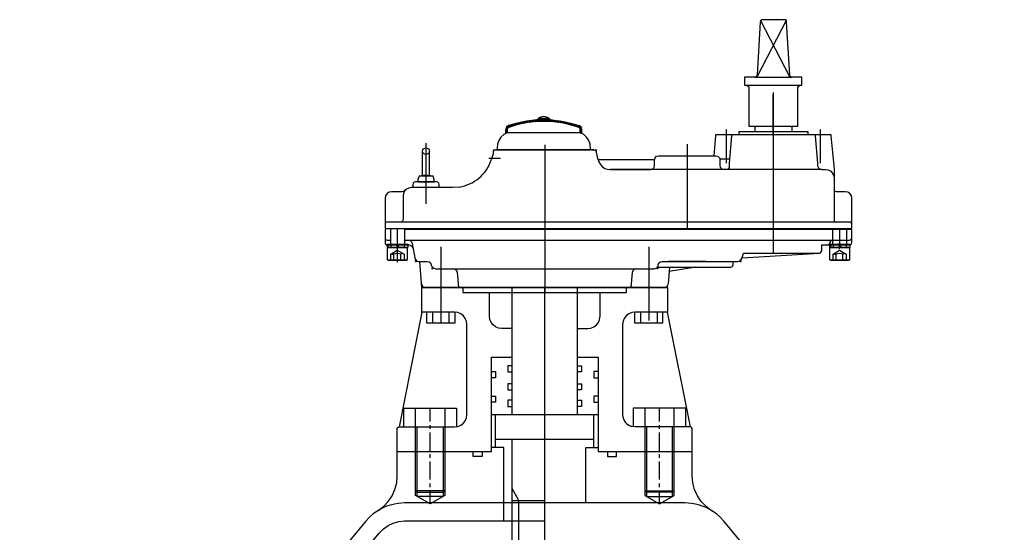
# Model space of a CAD drawing. Units: inches. Extents: x 1.4 to 7.07, y 3.48 to 8.05.
# Drawn here: x 3.9 to 5.1, y 6.5 to 7.12 of the extents above; entities that cross this region are included whole.
import ezdxf

# ---------------------------------------------------------------- set-up
doc = ezdxf.new("R2010")
doc.units = ezdxf.units.IN
doc.header["$MEASUREMENT"] = 0
doc.layers.add('PDF_형상', color=7, linetype='Continuous')

msp = doc.modelspace()

# ---------------------------------------------------------------- linework, layer by layer
at = {"layer": 'PDF_형상', "lineweight": 25}
for points in [[(4.797, 7.0536), (4.7964, 7.0524), (4.7955, 7.0512), (4.7941, 7.0509), (4.7817, 7.0509), (4.7817, 7.041), (4.8517, 7.041), (4.8517, 7.0509), (4.8396, 7.0509), (4.8382, 7.0512), (4.837, 7.0524), (4.8367, 7.0536), (4.8329, 7.118), (4.8326, 7.1195), (4.8314, 7.1206), (4.8299, 7.1209), (4.8035, 7.1209), (4.8023, 7.1206), (4.8011, 7.1195), (4.8005, 7.118)], [(4.543, 7.0007), (4.543, 6.9986), (4.53, 6.9986), (4.53, 7.0007)], [(4.4795, 6.9642), (4.4795, 6.9624), (4.48, 6.9619), (4.593, 6.9619), (4.5935, 6.9624), (4.5935, 6.9642), (4.593, 6.9689), (4.5915, 6.9736), (4.5888, 6.9774), (4.5853, 6.9807), (4.5809, 6.983), (4.5809, 6.9869), (4.5809, 6.983), (4.4918, 6.983), (4.4877, 6.9807), (4.4842, 6.9774), (4.4815, 6.9736), (4.4798, 6.9689)], [(4.4918, 6.9869), (4.4918, 6.983)], [(4.4027, 6.923), (4.4027, 6.926), (4.4015, 6.9298), (4.3927, 6.9313), (4.3842, 6.9298), (4.3827, 6.926), (4.3827, 6.923)], [(4.3457, 6.8428), (4.3457, 6.8469), (4.3704, 6.8469), (4.3704, 6.8428)], [(4.3469, 6.8269), (4.3457, 6.8278), (4.3457, 6.8428), (4.3698, 6.8428), (4.3698, 6.8278), (4.3689, 6.8269)], [(4.3472, 6.8451), (4.3469, 6.8451), (4.3469, 6.8448), (4.3472, 6.8445), (4.3472, 6.8448), (4.3474, 6.8448)], [(4.8855, 6.8428), (4.8855, 6.8469), (4.9102, 6.8469), (4.9102, 6.8428)], [(4.8867, 6.8269), (4.8855, 6.8278), (4.8855, 6.8428), (4.9096, 6.8428), (4.9096, 6.8278), (4.9087, 6.8269)], [(4.887, 6.8451), (4.8867, 6.8451), (4.8867, 6.8448), (4.887, 6.8445), (4.887, 6.8448), (4.8873, 6.8448)], [(4.3519, 6.8351), (4.3516, 6.8351), (4.3516, 6.8348), (4.3519, 6.8345), (4.3519, 6.8348), (4.3521, 6.8348)], [(4.8917, 6.8351), (4.8914, 6.8351), (4.8914, 6.8348), (4.8917, 6.8345), (4.8917, 6.8348), (4.892, 6.8348)], [(4.3798, 6.5461), (4.3818, 6.5441), (4.4136, 6.5441), (4.4157, 6.5461)], [(4.6956, 6.5461), (4.6935, 6.5441), (4.6618, 6.5441), (4.6597, 6.5461)]]:
    msp.add_lwpolyline(points, close=True, dxfattribs=at)
for points in [[(4.8329, 7.1209), (4.7967, 7.0509)], [(4.8008, 7.1209), (4.8367, 7.0509)], [(4.7941, 7.0509), (4.8396, 7.0509)], [(4.7838, 7.041), (4.7852, 7.0404), (4.7864, 7.0395), (4.7867, 7.038), (4.7867, 6.991), (4.8467, 6.991), (4.8467, 7.038), (4.8473, 7.0395), (4.8482, 7.0404), (4.8496, 7.041)], [(4.8167, 7.0321), (4.8167, 6.8351)], [(4.8167, 6.9819), (4.8167, 7.0298)], [(4.5809, 6.9869), (4.5803, 6.9886), (4.5791, 6.9895), (4.568, 6.993), (4.5568, 6.9954), (4.5453, 6.9966), (4.5274, 6.9966), (4.5162, 6.9954), (4.505, 6.993), (4.4939, 6.9895), (4.4924, 6.9886), (4.4918, 6.9869)], [(4.5453, 6.9986), (4.5274, 6.9986), (4.5159, 6.9971), (4.5045, 6.9948), (4.4933, 6.9916), (4.4947, 6.9898)], [(4.5074, 6.9957), (4.5092, 6.9939)], [(4.5083, 6.9957), (4.51, 6.9942)], [(4.5089, 6.996), (4.5106, 6.9942)], [(4.5097, 6.9963), (4.5115, 6.9945)], [(4.5103, 6.9963), (4.5121, 6.9945)], [(4.5112, 6.9966), (4.513, 6.9948)], [(4.5118, 6.9966), (4.5136, 6.9948)], [(4.5127, 6.9968), (4.5144, 6.9951)], [(4.5133, 6.9968), (4.515, 6.9951)], [(4.5142, 6.9968), (4.5159, 6.9954)], [(4.515, 6.9971), (4.5168, 6.9954)], [(4.5156, 6.9971), (4.5174, 6.9954)], [(4.5165, 6.9974), (4.5183, 6.9957)], [(4.5171, 6.9974), (4.5189, 6.9957)], [(4.518, 6.9974), (4.5197, 6.9957)], [(4.5189, 6.9977), (4.5206, 6.996)], [(4.5194, 6.9977), (4.5212, 6.996)], [(4.5203, 6.998), (4.5221, 6.996)], [(4.5212, 6.998), (4.523, 6.9963)], [(4.5218, 6.998), (4.5236, 6.9963)], [(4.5227, 6.9983), (4.5244, 6.9963)], [(4.5236, 6.9983), (4.5253, 6.9966)], [(4.5242, 6.9983), (4.5262, 6.9966)], [(4.525, 6.9983), (4.5271, 6.9966)], [(4.5259, 6.9986), (4.5277, 6.9966)], [(4.5268, 6.9986), (4.5286, 6.9966)], [(4.5277, 6.9986), (4.5294, 6.9966)], [(4.5286, 6.9986), (4.5303, 6.9966)], [(4.5294, 6.9986), (4.5312, 6.9966)], [(4.543, 7.0007), (4.5397, 7.0021), (4.5365, 7.0027), (4.533, 7.0021), (4.53, 7.0007)], [(4.5303, 6.9986), (4.5321, 6.9966)], [(4.5312, 6.9986), (4.533, 6.9966)], [(4.5321, 6.9986), (4.5339, 6.9966)], [(4.533, 6.9986), (4.5347, 6.9966)], [(4.5339, 6.9986), (4.5356, 6.9966)], [(4.5347, 6.9986), (4.5365, 6.9966)], [(4.5356, 6.9986), (4.5374, 6.9966)], [(4.5365, 6.9986), (4.5383, 6.9966)], [(4.5374, 6.9986), (4.5391, 6.9966)], [(4.5383, 6.9986), (4.54, 6.9966)], [(4.5391, 6.9986), (4.5409, 6.9966)], [(4.54, 6.9986), (4.5418, 6.9966)], [(4.5409, 6.9986), (4.543, 6.9966)], [(4.5418, 6.9986), (4.5439, 6.9966)], [(4.5427, 6.9986), (4.5447, 6.9966)], [(4.5436, 6.9986), (4.5456, 6.9966)], [(4.5444, 6.9986), (4.5465, 6.9966)], [(4.5474, 6.9966), (4.5453, 6.9986), (4.5571, 6.9971), (4.5685, 6.9948), (4.5797, 6.9916), (4.5827, 6.9886)], [(4.5462, 6.9986), (4.5483, 6.9963)], [(4.5471, 6.9986), (4.5494, 6.9963)], [(4.548, 6.9983), (4.5503, 6.9963)], [(4.5491, 6.9983), (4.5512, 6.996)], [(4.55, 6.9983), (4.5524, 6.996)], [(4.5509, 6.998), (4.5533, 6.9957)], [(4.5521, 6.998), (4.5544, 6.9957)], [(4.553, 6.9977), (4.5553, 6.9954)], [(4.5541, 6.9977), (4.5565, 6.9954)], [(4.555, 6.9974), (4.5574, 6.9951)], [(4.5562, 6.9974), (4.5586, 6.9951)], [(4.5571, 6.9971), (4.5597, 6.9948)], [(4.5583, 6.9971), (4.5606, 6.9945)], [(4.5594, 6.9968), (4.5618, 6.9945)], [(4.5603, 6.9966), (4.563, 6.9942)], [(4.5615, 6.9966), (4.5641, 6.9939)], [(4.5627, 6.9963), (4.5653, 6.9936)], [(4.5638, 6.996), (4.5665, 6.9933)], [(4.5647, 6.9957), (4.5677, 6.993)], [(4.4933, 6.9916), (4.4909, 6.9898), (4.49, 6.9869)], [(4.49, 6.9883), (4.4918, 6.9866)], [(4.49, 6.9874), (4.4918, 6.9857)], [(4.49, 6.9851), (4.4918, 6.983), (4.49, 6.983), (4.49, 6.9869), (4.4918, 6.9848)], [(4.49, 6.986), (4.4918, 6.9839)], [(4.49, 6.9842), (4.4912, 6.983)], [(4.4903, 6.9889), (4.4921, 6.9874)], [(4.4906, 6.9895), (4.4921, 6.988)], [(4.4912, 6.9901), (4.4924, 6.9886)], [(4.4915, 6.9904), (4.493, 6.9889)], [(4.4921, 6.991), (4.4936, 6.9895)], [(4.4927, 6.9913), (4.4942, 6.9898)], [(4.4939, 6.9916), (4.4953, 6.9901)], [(4.4945, 6.9919), (4.4959, 6.9904)], [(4.495, 6.9921), (4.4968, 6.9907)], [(4.4959, 6.9924), (4.4974, 6.9907)], [(4.4965, 6.9927), (4.498, 6.991)], [(4.4971, 6.9927), (4.4986, 6.9913)], [(4.4977, 6.993), (4.4995, 6.9916)], [(4.4986, 6.9933), (4.5, 6.9916)], [(4.4992, 6.9933), (4.5006, 6.9919)], [(4.4997, 6.9936), (4.5015, 6.9921)], [(4.5006, 6.9939), (4.5021, 6.9921)], [(4.5012, 6.9939), (4.5027, 6.9924)], [(4.5018, 6.9942), (4.5036, 6.9927)], [(4.5027, 6.9945), (4.5042, 6.9927)], [(4.5033, 6.9945), (4.505, 6.993)], [(4.5039, 6.9948), (4.5056, 6.993)], [(4.5047, 6.9951), (4.5062, 6.9933)], [(4.5053, 6.9951), (4.5071, 6.9936)], [(4.5062, 6.9954), (4.5077, 6.9936)], [(4.5068, 6.9954), (4.5086, 6.9939)], [(4.5659, 6.9954), (4.5688, 6.9927)], [(4.5671, 6.9951), (4.57, 6.9924)], [(4.5683, 6.9948), (4.5712, 6.9921)], [(4.5694, 6.9945), (4.5724, 6.9919)], [(4.5706, 6.9942), (4.5735, 6.9913)], [(4.5721, 6.9939), (4.575, 6.991)], [(4.5733, 6.9936), (4.5762, 6.9907)], [(4.5744, 6.9933), (4.5777, 6.9901)], [(4.5759, 6.9927), (4.5788, 6.9898)], [(4.5771, 6.9924), (4.583, 6.9866)], [(4.5783, 6.9919), (4.583, 6.9874)], [(4.583, 6.983), (4.583, 6.9869), (4.5821, 6.9898), (4.5797, 6.9916)], [(4.5809, 6.9877), (4.583, 6.9857)], [(4.5809, 6.9866), (4.583, 6.9848)], [(4.5809, 6.9857), (4.583, 6.9839)], [(4.5809, 6.9848), (4.583, 6.983), (4.5809, 6.983), (4.5812, 6.983)], [(4.5809, 6.9839), (4.5821, 6.983)], [(4.7594, 6.9457), (4.7594, 6.9869)], [(4.8593, 6.981), (4.8593, 6.9839), (4.8167, 6.9839), (4.7744, 6.9839), (4.7744, 6.981)], [(4.7944, 6.9839), (4.7944, 6.9898), (4.7952, 6.991), (4.8382, 6.991), (4.8393, 6.9898), (4.8393, 6.9839)], [(4.8743, 6.9457), (4.8743, 6.9869)], [(4.49, 6.9833), (4.4903, 6.983)], [(4.7444, 6.9548), (4.7464, 6.9792), (4.7467, 6.981), (4.8167, 6.981), (4.8867, 6.981), (4.887, 6.9792), (4.8908, 6.9383), (4.8908, 6.928)], [(4.7661, 6.981), (4.7658, 6.9792), (4.7629, 6.9457), (4.7626, 6.9407), (4.762, 6.9392), (4.7611, 6.9383), (4.7597, 6.938), (4.7567, 6.938), (4.7541, 6.9386), (4.7523, 6.9404), (4.7517, 6.943), (4.7517, 6.951), (4.7635, 6.951)], [(4.8673, 6.981), (4.8676, 6.9792), (4.8705, 6.9457), (4.8708, 6.9425), (4.8717, 6.9401), (4.8734, 6.9386), (4.8758, 6.938), (4.8808, 6.938), (4.8837, 6.9375), (4.8867, 6.936), (4.8887, 6.9339), (4.8902, 6.931), (4.8908, 6.928), (4.8908, 6.8769), (4.8911, 6.8754), (4.8923, 6.8742), (4.8937, 6.8739)], [(4.3886, 6.9298), (4.3886, 6.9604)], [(4.3927, 6.9701), (4.3927, 6.8963)], [(4.3968, 6.9298), (4.3968, 6.9604)], [(4.5947, 6.9619), (4.5977, 6.9619), (4.5377, 6.9619), (4.4777, 6.9619), (4.4765, 6.9616), (4.4753, 6.9607), (4.4748, 6.9595), (4.4745, 6.9572), (4.4724, 6.9498)], [(4.4753, 6.9616), (4.4753, 6.9619), (4.4756, 6.9619)], [(4.4777, 6.9619), (4.4806, 6.9619)], [(4.5377, 6.968), (4.5377, 6.9036)], [(4.5977, 6.9619), (4.5991, 6.9616), (4.6003, 6.9607), (4.6006, 6.9592), (4.6018, 6.9533), (4.6038, 6.9475), (4.6056, 6.9442), (4.6079, 6.9416), (4.6109, 6.9395), (4.6141, 6.9383), (4.6177, 6.938), (4.6668, 6.938), (4.6691, 6.9386), (4.6712, 6.9404), (4.6718, 6.943), (4.6718, 6.9498), (4.6723, 6.9525), (4.6741, 6.9542), (4.6767, 6.9548), (4.7467, 6.9548), (4.7491, 6.9542), (4.7511, 6.9525), (4.7517, 6.9498)], [(4.6003, 6.9619), (4.5997, 6.9619), (4.6003, 6.9619), (4.6003, 6.9616)], [(4.7117, 6.9689), (4.7117, 6.8645)], [(4.7117, 6.9604), (4.7117, 6.923)], [(4.4695, 6.9519), (4.4836, 6.9519)], [(4.6718, 6.9498), (4.6029, 6.9498)], [(4.5377, 6.9392), (4.5377, 6.7928)], [(4.8758, 6.938), (4.6177, 6.938)], [(4.4015, 6.9298), (4.3842, 6.9298)], [(4.3671, 6.9125), (4.3657, 6.9113), (4.3636, 6.911), (4.3507, 6.911), (4.3477, 6.9104), (4.3451, 6.9086), (4.3433, 6.906), (4.3427, 6.9031), (4.3427, 6.866), (4.9126, 6.866), (4.9126, 6.9031), (4.912, 6.906), (4.9102, 6.9086), (4.9078, 6.9104), (4.9046, 6.911), (4.8937, 6.911), (4.8908, 6.9122)], [(4.433, 6.9166), (4.4251, 6.916), (4.3748, 6.916), (4.3716, 6.9154), (4.3689, 6.9139), (4.3666, 6.9119), (4.3651, 6.9089), (4.3648, 6.906), (4.3648, 6.8769), (4.3642, 6.8754), (4.3633, 6.8742), (4.3619, 6.8739)], [(4.4086, 6.916), (4.4086, 6.9198), (4.4083, 6.9213), (4.4071, 6.9225), (4.4057, 6.923), (4.3798, 6.923), (4.3783, 6.9225), (4.3771, 6.9213), (4.3768, 6.9198), (4.3768, 6.916)], [(4.5377, 6.9086), (4.5377, 6.789)], [(4.9126, 6.871), (4.9123, 6.8725), (4.9111, 6.8737), (4.9096, 6.8739), (4.3457, 6.8739), (4.3442, 6.8737), (4.343, 6.8725), (4.3427, 6.871)], [(4.3427, 6.8648), (4.3427, 6.849), (4.343, 6.8475), (4.3442, 6.8463), (4.3457, 6.846), (4.3721, 6.846), (4.3742, 6.8454), (4.376, 6.844), (4.3768, 6.8419)], [(4.3492, 6.8648), (4.3492, 6.8469)], [(4.3577, 6.8657), (4.3577, 6.8248)], [(4.7785, 6.8301), (4.7802, 6.836), (4.8729, 6.836), (4.8743, 6.8363), (4.8752, 6.8375), (4.8758, 6.839), (4.8758, 6.846), (4.9096, 6.846), (4.9111, 6.8463), (4.9123, 6.8475), (4.9126, 6.849), (4.9126, 6.8648), (4.3663, 6.8648), (4.3663, 6.8469)], [(4.889, 6.8648), (4.889, 6.8469)], [(4.8976, 6.8657), (4.8976, 6.8443)], [(4.9061, 6.8648), (4.9061, 6.8469)], [(4.3427, 6.8548), (4.343, 6.8534), (4.3442, 6.8522), (4.3457, 6.8519), (4.3492, 6.8519)], [(4.3663, 6.8519), (4.9096, 6.8519), (4.9111, 6.8522), (4.9123, 6.8534), (4.9126, 6.8548)], [(4.371, 6.8519), (4.3733, 6.8513), (4.3751, 6.8498), (4.376, 6.8478), (4.3789, 6.8301), (4.3798, 6.8281), (4.3816, 6.8263), (4.3839, 6.826), (4.3942, 6.826), (4.3965, 6.8254), (4.3983, 6.824), (4.3992, 6.8219), (4.3995, 6.821), (4.4004, 6.819), (4.4021, 6.8175), (4.4042, 6.8169), (4.6712, 6.8169), (4.6735, 6.8175), (4.6753, 6.819), (4.6762, 6.821), (4.6762, 6.8219), (4.677, 6.824), (4.6788, 6.8254), (4.6812, 6.826), (4.7735, 6.826), (4.7758, 6.8263), (4.7776, 6.8281), (4.7785, 6.8301), (4.8729, 6.836)], [(4.8832, 6.846), (4.8843, 6.8463), (4.8855, 6.8472), (4.8861, 6.8484), (4.8861, 6.8495), (4.8867, 6.8507), (4.8879, 6.8516), (4.889, 6.8519)], [(4.8867, 6.8513), (4.8867, 6.8519), (4.8873, 6.8519)], [(4.3448, 6.846), (4.3448, 6.8469), (4.3707, 6.8469), (4.3707, 6.846)], [(4.3498, 6.8469), (4.3498, 6.8428)], [(4.3498, 6.8269), (4.3498, 6.8348), (4.3577, 6.8395), (4.366, 6.8348), (4.366, 6.8269)], [(4.3551, 6.8469), (4.3592, 6.8428)], [(4.3566, 6.8469), (4.3604, 6.8428)], [(4.366, 6.8469), (4.366, 6.8428)], [(4.4107, 6.8437), (4.4107, 6.7919)], [(4.6647, 6.8437), (4.6647, 6.7919)], [(4.8846, 6.846), (4.8846, 6.8469), (4.9105, 6.8469), (4.9105, 6.846)], [(4.8896, 6.8469), (4.8896, 6.8428)], [(4.8896, 6.8269), (4.8896, 6.8348), (4.8976, 6.8395), (4.9058, 6.8348), (4.9058, 6.8269)], [(4.8949, 6.8469), (4.899, 6.8428)], [(4.8964, 6.8469), (4.9002, 6.8428)], [(4.8976, 6.841), (4.8976, 6.849)], [(4.9058, 6.8469), (4.9058, 6.8428)], [(4.3457, 6.8278), (4.3698, 6.8278)], [(4.366, 6.8348), (4.3639, 6.8354), (4.3619, 6.8348), (4.3577, 6.8354), (4.3536, 6.8348), (4.3519, 6.8354), (4.3498, 6.8348)], [(4.3536, 6.8269), (4.3536, 6.8348)], [(4.3619, 6.8269), (4.3619, 6.8348)], [(4.3795, 6.8275), (4.3798, 6.826), (4.3813, 6.826)], [(4.8855, 6.8278), (4.9096, 6.8278)], [(4.9058, 6.8348), (4.9037, 6.8354), (4.9017, 6.8348), (4.8976, 6.8354), (4.8934, 6.8348), (4.8917, 6.8354), (4.8896, 6.8348)], [(4.8934, 6.8269), (4.8934, 6.8348)], [(4.9017, 6.8269), (4.9017, 6.8348)], [(4.3798, 6.826), (4.3798, 6.8266)], [(4.6865, 6.794), (4.6876, 6.794), (4.3877, 6.794), (4.3851, 6.826)], [(4.3995, 6.8178), (4.3998, 6.8169), (4.4007, 6.8169)], [(4.4327, 6.794), (4.4312, 6.8125), (4.4304, 6.8146), (4.4286, 6.8163), (4.4262, 6.8169)], [(4.69, 6.819), (4.6882, 6.7984), (4.6873, 6.7963), (4.6856, 6.7946), (4.6832, 6.794), (4.4339, 6.794)], [(4.6494, 6.8169), (4.6471, 6.8163), (4.645, 6.8146), (4.6444, 6.8125), (4.6426, 6.794), (4.6426, 6.7952)], [(4.6759, 6.8178), (4.6756, 6.8169), (4.6747, 6.8169)], [(4.6753, 6.819), (4.7647, 6.819), (4.7661, 6.8193), (4.7673, 6.8204), (4.7676, 6.8219), (4.7676, 6.826)], [(4.7347, 6.826), (4.7117, 6.826), (4.6888, 6.826)], [(4.722, 6.819), (4.6894, 6.8137)], [(4.7764, 6.826), (4.7776, 6.826), (4.7776, 6.8269)], [(4.4107, 6.804), (4.4107, 6.751)], [(4.6647, 6.804), (4.6647, 6.754)], [(4.3874, 6.7984), (4.388, 6.7963), (4.3901, 6.7946), (4.3924, 6.794)], [(4.3877, 6.764), (4.3877, 6.794), (4.6876, 6.794), (4.6876, 6.764), (4.6476, 6.764), (4.6438, 6.7634), (4.6403, 6.7619), (4.6371, 6.7596), (4.6347, 6.7563), (4.6332, 6.7528), (4.6326, 6.749), (4.6326, 6.639)], [(4.4377, 6.794), (4.4377, 6.7878), (4.6376, 6.7878), (4.6376, 6.794)], [(4.4977, 6.639), (4.4977, 6.794)], [(4.5377, 6.3644), (4.5377, 6.794)], [(4.5777, 6.639), (4.5777, 6.794)], [(4.6876, 6.794), (4.6876, 6.7952)], [(4.4977, 6.744), (4.4853, 6.744), (4.4812, 6.7446), (4.4777, 6.746), (4.4748, 6.7484), (4.4721, 6.7513), (4.4706, 6.7552), (4.4703, 6.759), (4.4703, 6.7878)], [(4.5777, 6.744), (4.5903, 6.744), (4.5941, 6.7446), (4.5977, 6.746), (4.6009, 6.7484), (4.6032, 6.7513), (4.6047, 6.7552), (4.6053, 6.759), (4.6053, 6.7878)], [(4.3339, 6.5217), (4.3407, 6.5267), (4.3466, 6.5329), (4.3513, 6.5399), (4.3548, 6.5476), (4.3571, 6.5558), (4.3577, 6.5643), (4.3577, 6.622), (4.3583, 6.6234), (4.3598, 6.624), (4.4277, 6.624), (4.4315, 6.6243), (4.4354, 6.6261), (4.4383, 6.6284), (4.4406, 6.6314), (4.4421, 6.6352), (4.4427, 6.639), (4.4427, 6.749), (4.4421, 6.7528), (4.4406, 6.7563), (4.4383, 6.7596), (4.4354, 6.7619), (4.4315, 6.7634), (4.4277, 6.764), (4.3877, 6.764), (4.3598, 6.624)], [(4.3933, 6.764), (4.3933, 6.751), (4.4283, 6.751), (4.4283, 6.764)], [(4.4007, 6.764), (4.4007, 6.751)], [(4.4207, 6.764), (4.4207, 6.751)], [(4.6471, 6.764), (4.6471, 6.751), (4.682, 6.751), (4.682, 6.764)], [(4.6547, 6.764), (4.6547, 6.751)], [(4.6747, 6.764), (4.6747, 6.751)], [(4.7156, 6.624), (4.6876, 6.764)], [(4.3577, 6.594), (4.4727, 6.594), (4.4727, 6.709), (4.4977, 6.709)], [(4.5777, 6.709), (4.6027, 6.709), (4.6027, 6.594), (4.7176, 6.594)], [(4.4977, 6.6984), (4.4927, 6.6984), (4.4927, 6.6911), (4.4977, 6.6911)], [(4.5777, 6.6984), (4.5827, 6.6984), (4.5827, 6.6911), (4.5777, 6.6911)], [(4.4727, 6.6914), (4.4777, 6.6914), (4.4777, 6.684), (4.4727, 6.684)], [(4.6027, 6.6914), (4.5977, 6.6914), (4.5977, 6.684), (4.6027, 6.684)], [(4.4977, 6.6764), (4.4927, 6.6764), (4.4927, 6.669), (4.4977, 6.669)], [(4.5777, 6.6764), (4.5827, 6.6764), (4.5827, 6.669), (4.5777, 6.669)], [(4.4727, 6.6614), (4.4777, 6.6614), (4.4777, 6.654), (4.4727, 6.654)], [(4.6027, 6.6614), (4.5977, 6.6614), (4.5977, 6.654), (4.6027, 6.654)], [(4.3657, 6.624), (4.3657, 6.647), (4.4298, 6.647), (4.4298, 6.624)], [(4.3977, 6.5299), (4.3798, 6.5402), (4.3798, 6.647)], [(4.4157, 6.647), (4.4157, 6.5402), (4.3977, 6.5299), (4.3977, 6.5461)], [(4.3977, 6.6305), (4.3977, 6.647)], [(4.4977, 6.6564), (4.4927, 6.6564), (4.4927, 6.649), (4.4977, 6.649)], [(4.5777, 6.6564), (4.5827, 6.6564), (4.5827, 6.649), (4.5777, 6.649)], [(4.7097, 6.624), (4.7097, 6.647), (4.6456, 6.647), (4.6456, 6.624)], [(4.6597, 6.647), (4.6597, 6.5402), (4.6776, 6.5299), (4.6776, 6.5461)], [(4.6776, 6.6305), (4.6776, 6.647)], [(4.6776, 6.5299), (4.6956, 6.5402), (4.6956, 6.647)], [(4.4727, 6.639), (4.6027, 6.639)], [(4.4777, 6.599), (4.4777, 6.639)], [(4.5977, 6.599), (4.5977, 6.639)], [(4.4136, 6.624), (4.4136, 6.5391), (4.3818, 6.5391), (4.3818, 6.624)], [(4.3977, 6.6217), (4.3977, 6.6261)], [(4.7414, 6.5217), (4.7347, 6.5267), (4.7288, 6.5329), (4.7241, 6.5399), (4.7206, 6.5476), (4.7185, 6.5558), (4.7176, 6.5643), (4.7176, 6.622), (4.717, 6.6234), (4.7156, 6.624), (4.6476, 6.624), (4.6438, 6.6243)], [(4.6618, 6.624), (4.6618, 6.5391), (4.6935, 6.5391), (4.6935, 6.624)], [(4.6776, 6.6217), (4.6776, 6.6261)], [(4.3977, 6.5949), (4.3977, 6.6173)], [(4.6776, 6.5949), (4.6776, 6.6173)], [(4.4877, 6.5091), (4.4877, 6.599), (4.4727, 6.599)], [(4.4777, 6.609), (4.5977, 6.609)], [(4.4977, 6.3415), (4.4977, 6.609)], [(4.5877, 6.5311), (4.5877, 6.599), (4.6027, 6.599)], [(4.3977, 6.5861), (4.3977, 6.5905)], [(4.4612, 6.594), (4.4612, 6.5879), (4.4504, 6.5879), (4.4504, 6.594)], [(4.6141, 6.594), (4.6141, 6.5879), (4.6253, 6.5879), (4.6253, 6.594)], [(4.6776, 6.5861), (4.6776, 6.5905)], [(4.3977, 6.5596), (4.3977, 6.5817)], [(4.6776, 6.5596), (4.6776, 6.5817)], [(4.3977, 6.5505), (4.3977, 6.5549)], [(4.6776, 6.5505), (4.6776, 6.5549)], [(4.5062, 6.3503), (4.5062, 6.5341), (4.4977, 6.5488)], [(4.4977, 6.5341), (4.5377, 6.5341)], [(3.9549, 5.799), (4.0087, 5.799), (4.0087, 6.0989), (4.3357, 6.4944), (4.3407, 6.4994), (4.3466, 6.5035), (4.3527, 6.5064), (4.3595, 6.5085), (4.3666, 6.5091), (4.5377, 6.5091)], [(5.0987, 6.048), (5.0954, 6.0486), (5.0928, 6.0498), (5.0904, 6.0522), (5.0893, 6.0548), (5.0887, 6.058), (5.0887, 6.081), (5.0881, 6.0892), (5.0866, 6.0974), (5.0843, 6.1054), (5.081, 6.113), (5.0769, 6.1204), (5.0722, 6.1268), (4.7567, 6.5085), (4.7514, 6.5141)]]:
    msp.add_lwpolyline(points, dxfattribs=at)
msp.add_lwpolyline([(4.7167, 6.5305), (4.7088, 6.5311), (4.3666, 6.5311), (4.3589, 6.5305, 0.164294), (4.3242, 6.5141), (4.3189, 6.5085), (3.9867, 6.1068), (3.9867, 5.8452), (3.9864, 5.8419), (3.9849, 5.8393), (3.9826, 5.8369), (3.9799, 5.8355), (3.9767, 5.8352), (3.8988, 5.8352), (3.8973, 5.8346), (3.8967, 5.8331), (3.8967, 5.799), (3.9188, 5.799)], format="xyb", dxfattribs=at)
msp.add_circle((4.3927, 6.9604), 0.0041, dxfattribs=at)
for points in [[(4.433, 6.9166), (4.4511, 6.9194), (4.4668, 6.9322), (4.4724, 6.9498)], [(4.6326, 6.639), (4.6333, 6.6309), (4.6366, 6.6275), (4.6438, 6.6243)], [(4.7514, 6.5141), (4.7413, 6.523), (4.7303, 6.5289), (4.7167, 6.5305)]]:
    msp.add_open_spline(points, degree=3, dxfattribs=at)

doc.saveas('drawing.dxf')
